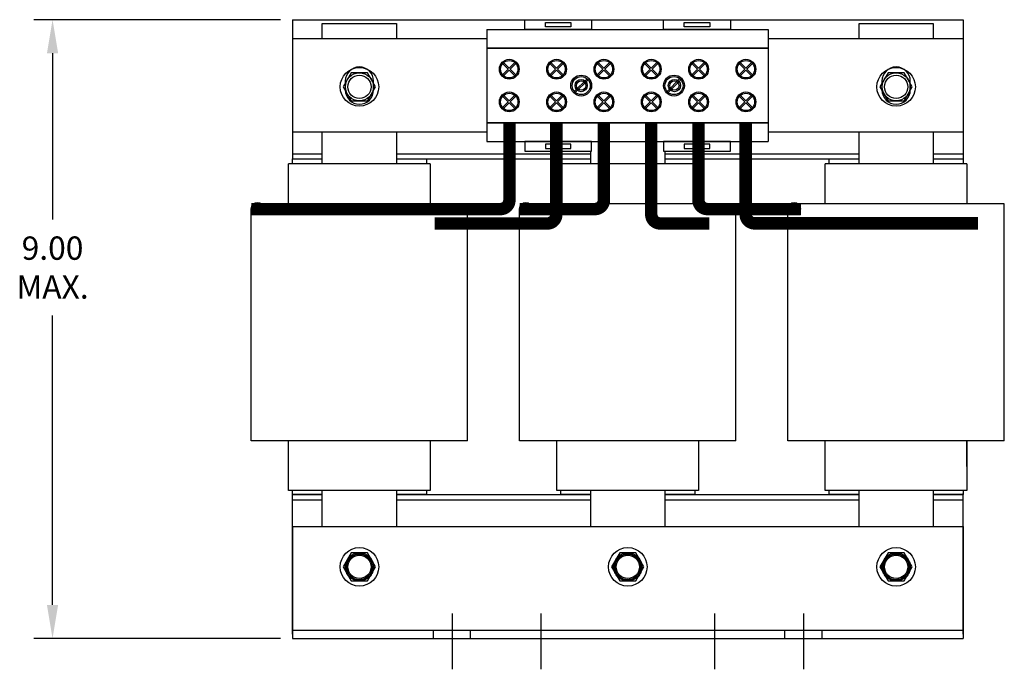
# Model space of a CAD drawing. Units: inches. Extents: x 19.3 to 60.7, y 0.2 to 31.8.
# Drawn here: x 20.2 to 33.4, y 12.5 to 21.2 of the extents above; entities that cross this region are included whole.
import ezdxf

# ---------------------------------------------------------------- set-up
doc = ezdxf.new("R2010")
doc.units = ezdxf.units.IN
doc.header["$MEASUREMENT"] = 0
doc.linetypes.add('CENTER', pattern=[2, 1.25, -0.25, 0.25, -0.25])
doc.linetypes.add('HIDDEN', pattern=[0.375, 0.25, -0.125])
doc.layers.get('0').update_dxf_attribs({"lineweight": 30})
doc.layers.get('Defpoints').update_dxf_attribs({"lineweight": 30})
for name, color, linetype, lineweight in [('ANGLE', 7, 'Continuous', 30), ('CENTERLINE', 7, 'CENTER', 30), ('DIMENSION', 7, 'Continuous', 30), ('HIDDEN-1', 7, 'HIDDEN', 30), ('TERMINAL', 7, 'Continuous', 30), ('WINGAP', 7, 'Continuous', 30)]:
    doc.layers.add(name, color=color, linetype=linetype, lineweight=lineweight)
doc.dimstyles.new('ENGLISH', dxfattribs={"dimscale": 2, "dimtxt": 0.125, "dimasz": 0.18, "dimexe": 0.1, "dimexo": 0.0625, "dimgap": 0.09, "dimtad": 0, "dimtih": 1, "dimtoh": 1, "dimzin": 0, "dimdsep": 46, "dimtxsty": 'Standard', "dimcen": 0.09, "dimadec": 0, "dimazin": 0, "dimtfac": 1, "dimtdec": 4, "dimtofl": 0, "dimtmove": 0, "dimatfit": 3, "dimfxl": 1, "dimtolj": 1, "dimtzin": 0, "dimarcsym": 0})

# ---------------------------------------------------------------- blocks, each defined once
blk = doc.blocks.new('*D3')
at = {"layer": 'Defpoints', "color": 0, "transparency": 16777216}
for p in [(20.638, 21.214), (23.855, 21.214), (23.855, 12.921)]:
    blk.add_point(p, dxfattribs=at)
at = {"layer": 'DIMENSION', "color": 0, "lineweight": -2, "transparency": 16777216}
for p, q in [((23.698, 21.214), (20.388, 21.214)), ((20.638, 20.764), (20.638, 18.534)), ((20.638, 13.371), (20.638, 17.251)), ((23.698, 12.921), (20.388, 12.921))]:
    blk.add_line(p, q, dxfattribs=at)
at = {"layer": 'DIMENSION', "color": 0, "transparency": 16777216}
for points in [[(20.563, 20.764), (20.713, 20.764), (20.638, 21.214)], [(20.563, 13.371), (20.713, 13.371), (20.638, 12.921)]]:
    blk.add_solid(points, dxfattribs=at)
at = {"layer": 'DIMENSION', "color": 0, "transparency": 16777216, "insert": (20.638, 17.892), "char_height": 0.3125, "attachment_point": 5}
blk.add_mtext('\\A1;9.00\\PMAX.', dxfattribs=at)

msp = doc.modelspace()

# ---------------------------------------------------------------- linework, layer by layer
for p, q in [((25.705, 19.284), (23.805, 19.284)), ((23.805, 18.746), (23.805, 19.284)), ((23.805, 18.746), (23.805, 19.284)), ((25.705, 19.284), (25.705, 18.746)), ((25.705, 19.284), (25.705, 18.746)), ((29.305, 19.284), (27.405, 19.284)), ((27.405, 18.746), (27.405, 19.284)), ((27.405, 18.746), (27.405, 19.284)), ((29.305, 19.284), (29.305, 18.746)), ((29.305, 19.284), (29.305, 18.746)), ((32.905, 19.284), (31.005, 19.284)), ((31.005, 18.746), (31.005, 19.284)), ((31.005, 18.746), (31.005, 19.284)), ((32.905, 19.284), (32.905, 18.746)), ((32.905, 19.284), (32.905, 18.746)), ((23.303, 15.571), (23.303, 18.681)), ((26.039, 18.746), (23.47, 18.746)), ((23.47, 18.597), (23.47, 18.746)), ((26.206, 15.571), (26.206, 18.681)), ((26.903, 15.571), (26.903, 18.681)), ((29.639, 18.746), (27.07, 18.746)), ((27.07, 18.597), (27.07, 18.746)), ((29.806, 15.571), (29.806, 18.681)), ((30.503, 15.571), (30.503, 18.681)), ((33.406, 18.746), (30.67, 18.746)), ((30.67, 18.597), (30.67, 18.746)), ((33.406, 15.571), (33.406, 18.746)), ((23.47, 18.597), (23.303, 18.597)), ((27.07, 18.597), (26.903, 18.597)), ((30.67, 18.597), (30.503, 18.597)), ((26.206, 15.571), (23.303, 15.571)), ((23.805, 14.904), (23.805, 15.571)), ((25.705, 15.571), (25.705, 14.904)), ((29.806, 15.571), (26.903, 15.571)), ((27.405, 14.904), (27.405, 15.571)), ((29.305, 15.571), (29.305, 14.904)), ((33.406, 15.571), (30.503, 15.571)), ((31.005, 14.904), (31.005, 15.571)), ((32.905, 15.224), (32.905, 15.571)), ((32.905, 15.571), (32.905, 14.904)), ((25.705, 14.904), (23.805, 14.904)), ((29.305, 14.904), (27.405, 14.904)), ((32.905, 14.904), (31.005, 14.904)), ((25.747, 12.921), (25.747, 13.031)), ((26.247, 12.921), (26.247, 13.031)), ((30.463, 12.921), (30.463, 13.031)), ((30.463, 12.921), (30.463, 13.031)), ((30.963, 12.921), (30.963, 13.031)), ((30.963, 12.921), (30.963, 13.031))]:
    msp.add_line(p, q)
for points in [[(24.257, 20.956), (24.257, 21.161), (25.252, 21.161), (25.252, 20.956)], [(31.457, 20.956), (31.457, 21.161), (32.452, 21.161), (32.452, 20.956)], [(24.257, 19.284), (24.257, 19.706)], [(25.252, 19.706), (25.252, 19.284)], [(31.457, 19.284), (31.457, 19.706)], [(32.452, 19.706), (32.452, 19.284)], [(27.857, 19.284), (27.857, 19.452)], [(28.852, 19.452), (28.852, 19.284)], [(23.855, 19.284), (23.855, 19.349), (24.257, 19.349)], [(25.252, 19.349), (25.655, 19.349), (25.655, 19.284)], [(27.455, 19.284), (27.455, 19.349), (27.857, 19.349)], [(28.852, 19.349), (29.255, 19.349), (29.255, 19.284)], [(31.055, 19.284), (31.055, 19.349), (31.457, 19.349)], [(32.452, 19.349), (32.855, 19.349), (32.855, 19.284)], [(24.257, 14.849), (23.855, 14.849), (23.855, 14.904)], [(24.257, 14.421), (24.257, 14.904)], [(25.252, 14.904), (25.252, 14.421)], [(25.655, 14.849), (25.252, 14.849)], [(25.655, 14.904), (25.655, 14.849)], [(27.857, 14.849), (27.455, 14.849), (27.455, 14.904)], [(27.857, 14.421), (27.857, 14.904)], [(28.852, 14.904), (28.852, 14.421)], [(29.255, 14.849), (28.852, 14.849)], [(29.255, 14.904), (29.255, 14.849)], [(31.457, 14.849), (31.055, 14.849), (31.055, 14.904)], [(31.457, 14.421), (31.457, 14.904)], [(32.452, 14.904), (32.452, 14.421)], [(32.855, 14.849), (32.452, 14.849)], [(32.855, 14.904), (32.855, 14.849)]]:
    msp.add_lwpolyline(points)
for points in [[(24.945, 20.271), (24.945, 20.391, 1), (24.565, 20.391), (24.565, 20.271, 1)], [(32.145, 20.271), (32.145, 20.391, 1), (31.765, 20.391), (31.765, 20.271, 1)]]:
    msp.add_lwpolyline(points, format="xyb", close=True)
for centre, radius in [((23.387, 18.681), 0.0835), ((26.987, 18.681), 0.0835), ((30.587, 18.681), 0.0835), ((24.755, 13.881), 0.172), ((28.355, 13.881), 0.172), ((31.955, 13.881), 0.172)]:
    msp.add_circle(centre, radius)
at = {"layer": 'ANGLE'}
for p, q in [((23.855, 14.421), (32.855, 14.421)), ((23.855, 14.421), (32.855, 14.421)), ((23.855, 14.421), (23.855, 12.921)), ((32.855, 14.421), (32.855, 12.921)), ((23.855, 13.031), (32.855, 13.031)), ((23.855, 12.921), (32.855, 12.921))]:
    msp.add_line(p, q, dxfattribs=at)
at = {"layer": 'CENTERLINE'}
for p, q in [((25.997, 13.255), (25.997, 12.508)), ((27.19, 13.255), (27.19, 12.508)), ((29.519, 13.255), (29.519, 12.508)), ((30.713, 13.255), (30.713, 12.508))]:
    msp.add_line(p, q, dxfattribs=at)
at = {"layer": 'HIDDEN-1'}
for centre, radius in [((24.755, 13.881), 0.19), ((24.755, 13.881), 0.172), ((28.355, 13.881), 0.19), ((28.355, 13.881), 0.172), ((31.955, 13.881), 0.19), ((31.955, 13.881), 0.172)]:
    msp.add_circle(centre, radius, dxfattribs=at)
at = {"layer": 'TERMINAL'}
for p, q in [((26.465, 21.081), (30.24, 21.081)), ((26.465, 21.081), (26.465, 19.581)), ((30.24, 21.081), (30.24, 19.581)), ((23.855, 20.956), (23.855, 19.706)), ((26.465, 20.956), (23.855, 20.956)), ((32.855, 20.956), (30.24, 20.956)), ((32.855, 20.956), (32.855, 19.706)), ((26.465, 20.831), (30.24, 20.831)), ((30.24, 20.831), (26.465, 20.831)), ((26.465, 20.831), (26.465, 19.831)), ((30.24, 20.831), (30.24, 19.831)), ((26.751, 20.55), (26.675, 20.626)), ((26.765, 20.564), (26.689, 20.64)), ((26.765, 20.564), (26.84, 20.64)), ((26.779, 20.55), (26.854, 20.626)), ((27.386, 20.55), (27.31, 20.626)), ((27.4, 20.564), (27.324, 20.64)), ((27.4, 20.564), (27.475, 20.64)), ((27.414, 20.55), (27.489, 20.626)), ((28.021, 20.55), (27.945, 20.626)), ((28.035, 20.564), (27.959, 20.64)), ((28.035, 20.564), (28.11, 20.64)), ((28.049, 20.55), (28.124, 20.626)), ((28.656, 20.55), (28.58, 20.626)), ((28.67, 20.564), (28.594, 20.64)), ((28.67, 20.564), (28.745, 20.64)), ((28.684, 20.55), (28.759, 20.626)), ((29.291, 20.55), (29.215, 20.626)), ((29.305, 20.564), (29.229, 20.64)), ((29.305, 20.564), (29.38, 20.64)), ((29.319, 20.55), (29.394, 20.626)), ((29.926, 20.55), (29.85, 20.626)), ((29.94, 20.564), (29.864, 20.64)), ((29.94, 20.564), (30.015, 20.64)), ((29.954, 20.55), (30.029, 20.626)), ((26.675, 20.475), (26.751, 20.55)), ((26.689, 20.461), (26.765, 20.536)), ((26.84, 20.461), (26.765, 20.536)), ((26.854, 20.475), (26.779, 20.55)), ((27.31, 20.475), (27.386, 20.55)), ((27.324, 20.461), (27.4, 20.536)), ((27.475, 20.461), (27.4, 20.536)), ((27.489, 20.475), (27.414, 20.55)), ((27.945, 20.475), (28.021, 20.55)), ((27.959, 20.461), (28.035, 20.536)), ((28.11, 20.461), (28.035, 20.536)), ((28.124, 20.475), (28.049, 20.55)), ((28.58, 20.475), (28.656, 20.55)), ((28.594, 20.461), (28.67, 20.536)), ((28.745, 20.461), (28.67, 20.536)), ((28.759, 20.475), (28.684, 20.55)), ((29.215, 20.475), (29.291, 20.55)), ((29.229, 20.461), (29.305, 20.536)), ((29.38, 20.461), (29.305, 20.536)), ((29.394, 20.475), (29.319, 20.55)), ((29.85, 20.475), (29.926, 20.55)), ((29.864, 20.461), (29.94, 20.536)), ((30.015, 20.461), (29.94, 20.536)), ((30.029, 20.475), (29.954, 20.55)), ((27.637, 20.253), (27.808, 20.423)), ((27.651, 20.239), (27.822, 20.409)), ((28.882, 20.253), (29.053, 20.424)), ((28.897, 20.239), (29.067, 20.41)), ((26.751, 20.112), (26.675, 20.188)), ((26.675, 20.037), (26.751, 20.112)), ((26.765, 20.126), (26.689, 20.202)), ((26.689, 20.023), (26.765, 20.098)), ((26.765, 20.126), (26.84, 20.202)), ((26.84, 20.023), (26.765, 20.098)), ((26.779, 20.112), (26.854, 20.188)), ((26.854, 20.037), (26.779, 20.112)), ((27.386, 20.112), (27.31, 20.188)), ((27.31, 20.037), (27.386, 20.112)), ((27.4, 20.126), (27.324, 20.202)), ((27.324, 20.023), (27.4, 20.098)), ((27.4, 20.126), (27.475, 20.202)), ((27.475, 20.023), (27.4, 20.098)), ((27.414, 20.112), (27.489, 20.188)), ((27.489, 20.037), (27.414, 20.112)), ((28.021, 20.112), (27.945, 20.188)), ((27.945, 20.037), (28.021, 20.112)), ((28.035, 20.126), (27.959, 20.202)), ((27.959, 20.023), (28.035, 20.098)), ((28.035, 20.126), (28.11, 20.202)), ((28.11, 20.023), (28.035, 20.098)), ((28.049, 20.112), (28.124, 20.188)), ((28.124, 20.037), (28.049, 20.112)), ((28.656, 20.112), (28.58, 20.188)), ((28.58, 20.037), (28.656, 20.112)), ((28.67, 20.126), (28.594, 20.202)), ((28.594, 20.023), (28.67, 20.098)), ((28.67, 20.126), (28.745, 20.202)), ((28.745, 20.023), (28.67, 20.098)), ((28.684, 20.112), (28.759, 20.188)), ((28.759, 20.037), (28.684, 20.112)), ((29.291, 20.112), (29.215, 20.188)), ((29.215, 20.037), (29.291, 20.112)), ((29.305, 20.126), (29.229, 20.202)), ((29.229, 20.023), (29.305, 20.098)), ((29.305, 20.126), (29.38, 20.202)), ((29.38, 20.023), (29.305, 20.098)), ((29.319, 20.112), (29.394, 20.188)), ((29.394, 20.037), (29.319, 20.112)), ((29.926, 20.112), (29.85, 20.188)), ((29.85, 20.037), (29.926, 20.112)), ((29.94, 20.126), (29.864, 20.202)), ((29.864, 20.023), (29.94, 20.098)), ((29.94, 20.126), (30.015, 20.202)), ((30.015, 20.023), (29.94, 20.098)), ((29.954, 20.112), (30.029, 20.188)), ((30.029, 20.037), (29.954, 20.112)), ((26.465, 19.831), (30.24, 19.831)), ((30.24, 19.831), (26.465, 19.831)), ((26.631, 19.831), (26.835, 19.831)), ((27.255, 19.831), (27.459, 19.831)), ((29.131, 19.831), (29.335, 19.831)), ((29.755, 19.831), (29.959, 19.831)), ((26.465, 19.706), (23.855, 19.706)), ((32.855, 19.706), (30.24, 19.706)), ((26.465, 19.581), (30.24, 19.581))]:
    msp.add_line(p, q, dxfattribs=at)
for points in [[(26.972, 21.081), (26.972, 21.21), (27.87, 21.21), (27.87, 21.081)], [(27.25, 21.116), (27.25, 21.175), (27.592, 21.175), (27.592, 21.116)], [(28.835, 21.081), (28.835, 21.21), (29.732, 21.21), (29.732, 21.081)], [(29.112, 21.116), (29.112, 21.175), (29.455, 21.175), (29.455, 21.116)], [(26.972, 19.581), (26.972, 19.452), (27.87, 19.452), (27.87, 19.581)], [(28.835, 19.581), (28.835, 19.452), (29.732, 19.452), (29.732, 19.581)], [(27.25, 19.546), (27.25, 19.487), (27.592, 19.487), (27.592, 19.546)], [(29.112, 19.546), (29.112, 19.487), (29.455, 19.487), (29.455, 19.546)]]:
    msp.add_lwpolyline(points, close=True, dxfattribs=at)
at = {"layer": 'TERMINAL', "const_width": 0.167}
for points in [[(23.304, 18.676), (26.647, 18.676, 0.414214), (26.767, 18.796), (26.767, 19.831)], [(25.762, 18.483), (27.276, 18.483, 0.414214), (27.396, 18.603), (27.396, 19.831)], [(26.904, 18.676), (27.914, 18.676, 0.414214), (28.034, 18.796), (28.034, 19.831)], [(29.449, 18.483), (28.79, 18.483, -0.414214), (28.67, 18.603), (28.67, 19.831)], [(30.67, 18.676), (29.423, 18.676, -0.414214), (29.303, 18.796), (29.303, 19.831)], [(33.052, 18.484), (30.057, 18.484, -0.414214), (29.937, 18.604), (29.937, 19.831)]]:
    msp.add_lwpolyline(points, format="xyb", dxfattribs=at)
at = {"layer": 'TERMINAL'}
for centre, radius in [((26.765, 20.55), 0.133), ((26.765, 20.55), 0.117), ((27.4, 20.55), 0.133), ((27.4, 20.55), 0.117), ((28.035, 20.55), 0.133), ((28.035, 20.55), 0.117), ((28.67, 20.55), 0.133), ((28.67, 20.55), 0.117), ((29.305, 20.55), 0.133), ((29.305, 20.55), 0.117), ((29.94, 20.55), 0.133), ((29.94, 20.55), 0.117), ((27.73, 20.331), 0.14), ((27.73, 20.331), 0.121), ((27.73, 20.331), 0.082), ((27.73, 20.331), 0.062), ((28.975, 20.331), 0.14), ((28.975, 20.331), 0.121), ((28.98, 20.331), 0.082), ((28.98, 20.331), 0.062), ((26.765, 20.112), 0.133), ((26.765, 20.112), 0.117), ((27.4, 20.112), 0.133), ((27.4, 20.112), 0.117), ((28.035, 20.112), 0.133), ((28.035, 20.112), 0.117), ((28.67, 20.112), 0.133), ((28.67, 20.112), 0.117), ((29.305, 20.112), 0.133), ((29.305, 20.112), 0.117), ((29.94, 20.112), 0.133), ((29.94, 20.112), 0.117)]:
    msp.add_circle(centre, radius, dxfattribs=at)
at = {"layer": 'WINGAP'}
for p, q in [((23.855, 21.214), (32.855, 21.214)), ((23.855, 21.214), (23.855, 19.349)), ((32.855, 21.214), (32.855, 19.349)), ((23.855, 19.414), (24.257, 19.414)), ((23.855, 19.349), (24.257, 19.349)), ((25.252, 19.414), (27.857, 19.414)), ((25.252, 19.349), (27.857, 19.349)), ((28.852, 19.414), (31.457, 19.414)), ((28.852, 19.349), (31.457, 19.349)), ((32.452, 19.414), (32.855, 19.414)), ((32.452, 19.349), (32.855, 19.349)), ((23.855, 12.981), (23.855, 14.866)), ((24.257, 14.846), (23.855, 14.846)), ((27.857, 14.846), (25.252, 14.846)), ((31.457, 14.846), (28.852, 14.846)), ((32.855, 14.846), (32.452, 14.846)), ((32.855, 12.981), (32.855, 14.866)), ((23.855, 14.781), (24.257, 14.781)), ((25.252, 14.781), (27.857, 14.781)), ((28.852, 14.781), (31.457, 14.781)), ((32.452, 14.781), (32.855, 14.781))]:
    msp.add_line(p, q, dxfattribs=at)
for points in [[(24.646, 20.501), (24.538, 20.314), (24.646, 20.126), (24.863, 20.126), (24.971, 20.314), (24.863, 20.501)], [(31.846, 20.501), (31.738, 20.314), (31.846, 20.126), (32.063, 20.126), (32.171, 20.314), (32.063, 20.501)], [(24.646, 14.069), (24.538, 13.881), (24.646, 13.694), (24.863, 13.694), (24.971, 13.881), (24.863, 14.069)], [(24.646, 14.069), (24.538, 13.881), (24.646, 13.694), (24.863, 13.694), (24.971, 13.881), (24.863, 14.069)], [(28.246, 14.069), (28.138, 13.881), (28.246, 13.694), (28.463, 13.694), (28.571, 13.881), (28.463, 14.069)], [(28.246, 14.069), (28.138, 13.881), (28.246, 13.694), (28.463, 13.694), (28.571, 13.881), (28.463, 14.069)], [(31.846, 14.069), (31.738, 13.881), (31.846, 13.694), (32.063, 13.694), (32.171, 13.881), (32.063, 14.069)], [(31.846, 14.069), (31.738, 13.881), (31.846, 13.694), (32.063, 13.694), (32.171, 13.881), (32.063, 14.069)]]:
    msp.add_lwpolyline(points, close=True, dxfattribs=at)
for centre, radius in [((24.755, 20.314), 0.258), ((24.755, 20.314), 0.188), ((31.955, 20.314), 0.258), ((31.955, 20.314), 0.188), ((24.755, 20.314), 0.156), ((31.955, 20.314), 0.156), ((24.755, 13.881), 0.258), ((24.755, 13.881), 0.258), ((28.355, 13.881), 0.258), ((28.355, 13.881), 0.258), ((31.955, 13.881), 0.258), ((31.955, 13.881), 0.258), ((24.755, 13.881), 0.188), ((24.755, 13.881), 0.188), ((24.755, 13.881), 0.156), ((24.755, 13.881), 0.156), ((28.355, 13.881), 0.188), ((28.355, 13.881), 0.188), ((28.355, 13.881), 0.156), ((28.355, 13.881), 0.156), ((31.955, 13.881), 0.188), ((31.955, 13.881), 0.188), ((31.955, 13.881), 0.156), ((31.955, 13.881), 0.156)]:
    msp.add_circle(centre, radius, dxfattribs=at)

# ---------------------------------------------------------------- dimensions: what is measured, and where the dimension line sits
at = {"layer": 'DIMENSION'}
dim = msp.add_linear_dim(base=(20.638, 21.214), p1=(23.855, 12.921), p2=(23.855, 21.214), angle=90, text='9.00\\PMAX.', dimstyle='ENGLISH', override={"dimscale": 2.5}, dxfattribs=at)
dim.commit()
dim.dimension.update_dxf_attribs({"geometry": '*D3', "text_midpoint": (20.638, 17.892), "dimtype": 160})

doc.saveas('drawing.dxf')
